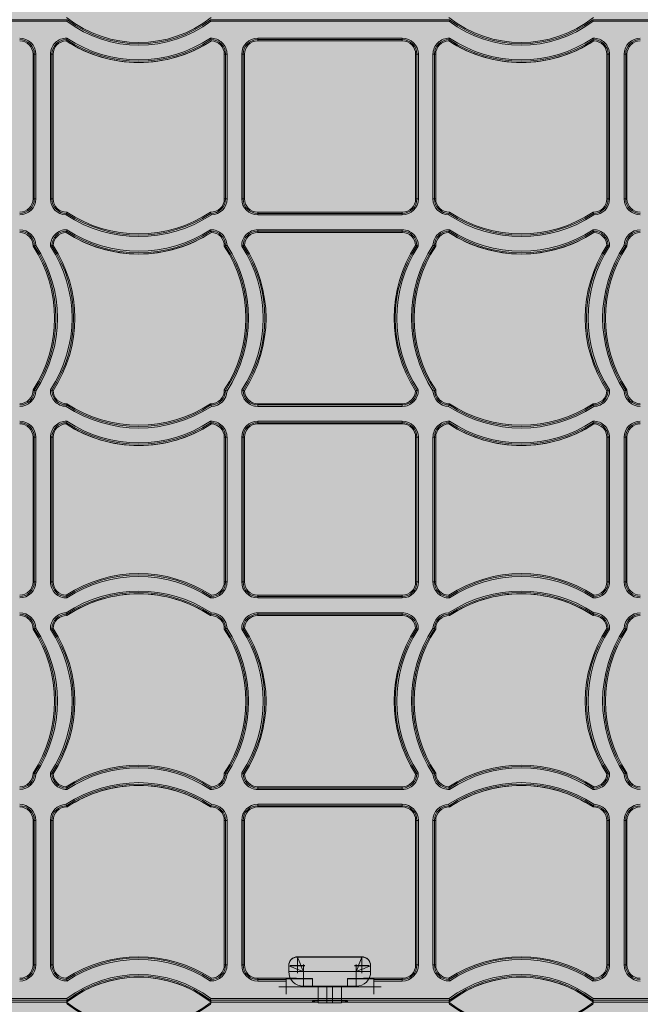
# Model space of a CAD drawing. Units: millimetres. Extents: x 1021 to 2507, y 5529 to 7201.
# Drawn here: x 1550 to 1760, y 6518 to 6852 of the extents above; entities that cross this region are included whole.
import ezdxf

# ---------------------------------------------------------------- set-up
doc = ezdxf.new("R2010")
doc.units = ezdxf.units.MM
doc.header["$MEASUREMENT"] = 0
doc.layers.add('clear stone. hatch', color=35, linetype='Continuous', lineweight=0)
doc.layers.add('eco50. multi', color=7, linetype='Continuous')

# ---------------------------------------------------------------- blocks, each defined once
blk = doc.blocks.new('SW_CENTERMARKSYMBOL_175')
at = {"color": 7, "linetype": 'Continuous', "lineweight": 0}
for q in [(-1.25, 0), (0, 1.25), (0, -1.25), (1.25, 0)]:
    blk.add_line((0, 0), q, dxfattribs=at)
blk = doc.blocks.new('SW_CENTERMARKSYMBOL_174')
at = {"color": 7, "linetype": 'Continuous', "lineweight": 0}
for q in [(-1.25, 0), (0, 1.25), (0, -1.25), (1.25, 0)]:
    blk.add_line((0, 0), q, dxfattribs=at)
blk = doc.blocks.new('SW_CENTERMARKSYMBOL_155')
at = {"color": 7, "linetype": 'Continuous', "lineweight": 0}
for q in [(-1.25, 0), (0, 1.25), (0, -1.25), (1.25, 0)]:
    blk.add_line((0, 0), q, dxfattribs=at)
blk = doc.blocks.new('SW_CENTERMARKSYMBOL_173')
at = {"color": 7, "linetype": 'Continuous', "lineweight": 0}
for q in [(-1.25, 0), (0, 1.25), (0, -1.25), (1.25, 0)]:
    blk.add_line((0, 0), q, dxfattribs=at)
blk = doc.blocks.new('SW_CENTERMARKSYMBOL_172')
at = {"color": 7, "linetype": 'Continuous', "lineweight": 0}
for q in [(-1.25, 0), (0, 1.25), (0, -1.25), (1.25, 0)]:
    blk.add_line((0, 0), q, dxfattribs=at)
blk = doc.blocks.new('SW_CENTERMARKSYMBOL_154')
at = {"color": 7, "linetype": 'Continuous', "lineweight": 0}
for q in [(-1.25, 0), (0, 1.25), (0, -1.25), (1.25, 0)]:
    blk.add_line((0, 0), q, dxfattribs=at)
blk = doc.blocks.new('SW_CENTERMARKSYMBOL_191')
at = {"color": 7, "linetype": 'Continuous', "lineweight": 0}
for q in [(-1.25, 0), (0, 1.25), (0, -1.25), (1.25, 0)]:
    blk.add_line((0, 0), q, dxfattribs=at)
blk = doc.blocks.new('SW_CENTERMARKSYMBOL_190')
at = {"color": 7, "linetype": 'Continuous', "lineweight": 0}
for q in [(-1.25, 0), (0, 1.25), (0, -1.25), (1.25, 0)]:
    blk.add_line((0, 0), q, dxfattribs=at)
blk = doc.blocks.new('e40 4x3 panels')
at = {"color": 7, "linetype": 'Continuous', "lineweight": 15}
for p, q in [((2430.93, -147.71), (2497.96, -147.71)), ((2497.79, -148.21), (2430.93, -148.21)), ((2497.96, -147.71), (2497.96, -147.71)), ((2546.38, -147.71), (2627.35, -147.71)), ((2546.38, -147.71), (2546.38, -147.71)), ((2627.18, -148.21), (2546.54, -148.21)), ((2627.35, -147.71), (2627.35, -147.71)), ((2675.77, -147.71), (2742.8, -147.71)), ((2675.77, -147.71), (2675.77, -147.71)), ((2742.8, -148.21), (2675.94, -148.21)), ((2562.41, -153.96), (2611.32, -153.96)), ((2562.41, -154.46), (2562.41, -153.96)), ((2611.32, -154.46), (2562.41, -154.46)), ((2562.41, -154.88), (2562.41, -154.46)), ((2562.41, -154.88), (2611.32, -154.88)), ((2611.32, -154.46), (2611.32, -153.96)), ((2611.32, -154.88), (2611.32, -154.46)), ((2486.35, -159.4), (2486.35, -208.31)), ((2486.35, -159.4), (2486.77, -159.4)), ((2486.77, -208.31), (2486.77, -159.4)), ((2486.77, -159.4), (2487.26, -159.4)), ((2487.26, -159.4), (2487.26, -208.31)), ((2492.22, -208.31), (2492.22, -159.4)), ((2492.22, -159.4), (2492.72, -159.4)), ((2492.72, -159.4), (2492.72, -208.31)), ((2493.14, -159.4), (2492.72, -159.4)), ((2493.14, -208.31), (2493.14, -159.4)), ((2551.09, -159.4), (2551.09, -208.31)), ((2551.09, -159.4), (2551.52, -159.4)), ((2551.52, -208.31), (2551.52, -159.4)), ((2551.52, -159.4), (2552.01, -159.4)), ((2552.01, -159.4), (2552.01, -208.31)), ((2556.97, -208.31), (2556.97, -159.4)), ((2557.46, -159.4), (2556.97, -159.4)), ((2557.46, -159.4), (2557.46, -208.31)), ((2557.89, -159.4), (2557.46, -159.4)), ((2557.89, -208.31), (2557.89, -159.4)), ((2615.84, -159.4), (2615.84, -208.31)), ((2615.84, -159.4), (2616.26, -159.4)), ((2616.26, -208.31), (2616.26, -159.4)), ((2616.76, -159.4), (2616.26, -159.4)), ((2616.76, -159.4), (2616.76, -208.31)), ((2621.72, -208.31), (2621.72, -159.4)), ((2621.72, -159.4), (2622.21, -159.4)), ((2622.21, -159.4), (2622.21, -208.31)), ((2622.63, -159.4), (2622.21, -159.4)), ((2622.63, -208.31), (2622.63, -159.4)), ((2680.58, -159.4), (2680.58, -208.31)), ((2680.58, -159.4), (2681.01, -159.4)), ((2681.01, -208.31), (2681.01, -159.4)), ((2681.5, -159.4), (2681.01, -159.4)), ((2681.5, -159.4), (2681.5, -208.31)), ((2686.46, -208.31), (2686.46, -159.4)), ((2686.96, -159.4), (2686.46, -159.4)), ((2686.96, -159.4), (2686.96, -208.31)), ((2687.38, -159.4), (2686.96, -159.4)), ((2687.38, -208.31), (2687.38, -159.4)), ((2486.35, -208.31), (2486.77, -208.31)), ((2486.77, -208.31), (2487.26, -208.31)), ((2492.22, -208.31), (2492.72, -208.31)), ((2493.14, -208.31), (2492.72, -208.31)), ((2551.09, -208.31), (2551.52, -208.31)), ((2551.52, -208.31), (2552.01, -208.31)), ((2557.46, -208.31), (2556.97, -208.31)), ((2557.89, -208.31), (2557.46, -208.31)), ((2615.84, -208.31), (2616.26, -208.31)), ((2616.76, -208.31), (2616.26, -208.31)), ((2622.21, -208.31), (2621.72, -208.31)), ((2622.63, -208.31), (2622.21, -208.31)), ((2680.58, -208.31), (2681.01, -208.31)), ((2681.01, -208.31), (2681.5, -208.31)), ((2686.96, -208.31), (2686.46, -208.31)), ((2687.38, -208.31), (2686.96, -208.31)), ((2611.32, -212.83), (2562.41, -212.83)), ((2562.41, -212.83), (2562.41, -213.25)), ((2611.32, -212.83), (2611.32, -213.25)), ((2562.41, -213.25), (2611.32, -213.25)), ((2562.41, -213.75), (2562.41, -213.25)), ((2611.32, -213.75), (2562.41, -213.75)), ((2611.32, -213.75), (2611.32, -213.25)), ((2562.41, -218.76), (2611.32, -218.76)), ((2562.41, -219.25), (2562.41, -218.76)), ((2611.32, -219.25), (2562.41, -219.25)), ((2562.41, -219.68), (2562.41, -219.25)), ((2562.41, -219.68), (2611.32, -219.68)), ((2611.32, -219.25), (2611.32, -218.76)), ((2611.32, -219.68), (2611.32, -219.25)), ((2611.32, -277.63), (2562.41, -277.63)), ((2562.41, -277.63), (2562.41, -278.05)), ((2562.41, -278.05), (2611.32, -278.05)), ((2562.41, -278.54), (2562.41, -278.05)), ((2611.32, -278.54), (2562.41, -278.54)), ((2611.32, -277.63), (2611.32, -278.05)), ((2611.32, -278.54), (2611.32, -278.05)), ((2562.41, -283.55), (2611.32, -283.55)), ((2562.41, -283.55), (2562.41, -284.05)), ((2611.32, -284.05), (2562.41, -284.05)), ((2562.41, -284.47), (2562.41, -284.05)), ((2562.41, -284.47), (2611.32, -284.47)), ((2611.32, -283.55), (2611.32, -284.05)), ((2611.32, -284.47), (2611.32, -284.05)), ((2486.35, -288.99), (2486.35, -337.9)), ((2486.35, -288.99), (2486.77, -288.99)), ((2486.77, -337.9), (2486.77, -288.99)), ((2487.26, -288.99), (2486.77, -288.99)), ((2487.26, -288.99), (2487.26, -337.9)), ((2492.22, -337.9), (2492.22, -288.99)), ((2492.22, -288.99), (2492.72, -288.99)), ((2492.72, -288.99), (2492.72, -337.9)), ((2493.14, -288.99), (2492.72, -288.99)), ((2493.14, -337.9), (2493.14, -288.99)), ((2551.09, -288.99), (2551.09, -337.9)), ((2551.09, -288.99), (2551.52, -288.99)), ((2551.52, -337.9), (2551.52, -288.99)), ((2552.01, -288.99), (2551.52, -288.99)), ((2552.01, -288.99), (2552.01, -337.9)), ((2556.97, -337.9), (2556.97, -288.99)), ((2557.46, -288.99), (2556.97, -288.99)), ((2557.46, -288.99), (2557.46, -337.9)), ((2557.89, -288.99), (2557.46, -288.99)), ((2557.89, -337.9), (2557.89, -288.99)), ((2615.84, -288.99), (2615.84, -337.9)), ((2615.84, -288.99), (2616.26, -288.99)), ((2616.26, -337.9), (2616.26, -288.99)), ((2616.76, -288.99), (2616.26, -288.99)), ((2616.76, -288.99), (2616.76, -337.9)), ((2621.72, -337.9), (2621.72, -288.99)), ((2622.21, -288.99), (2621.72, -288.99)), ((2622.21, -288.99), (2622.21, -337.9)), ((2622.63, -288.99), (2622.21, -288.99)), ((2622.63, -337.9), (2622.63, -288.99)), ((2680.58, -288.99), (2680.58, -337.9)), ((2680.58, -288.99), (2681.01, -288.99)), ((2681.01, -337.9), (2681.01, -288.99)), ((2681.01, -288.99), (2681.5, -288.99)), ((2681.5, -288.99), (2681.5, -337.9)), ((2686.46, -337.9), (2686.46, -288.99)), ((2686.46, -288.99), (2686.96, -288.99)), ((2686.96, -288.99), (2686.96, -337.9)), ((2687.38, -288.99), (2686.96, -288.99)), ((2687.38, -337.9), (2687.38, -288.99)), ((2486.35, -337.9), (2486.77, -337.9)), ((2487.26, -337.9), (2486.77, -337.9)), ((2492.72, -337.9), (2492.22, -337.9)), ((2493.14, -337.9), (2492.72, -337.9)), ((2551.09, -337.9), (2551.52, -337.9)), ((2551.52, -337.9), (2552.01, -337.9)), ((2557.46, -337.9), (2556.97, -337.9)), ((2557.89, -337.9), (2557.46, -337.9)), ((2615.84, -337.9), (2616.26, -337.9)), ((2616.76, -337.9), (2616.26, -337.9)), ((2621.72, -337.9), (2622.21, -337.9)), ((2622.63, -337.9), (2622.21, -337.9)), ((2680.58, -337.9), (2681.01, -337.9)), ((2681.5, -337.9), (2681.01, -337.9)), ((2686.46, -337.9), (2686.96, -337.9)), ((2687.38, -337.9), (2686.96, -337.9)), ((2611.32, -342.42), (2562.41, -342.42)), ((2562.41, -342.42), (2562.41, -342.85)), ((2562.41, -342.85), (2611.32, -342.85)), ((2562.41, -342.85), (2562.41, -343.34)), ((2611.32, -342.42), (2611.32, -342.85)), ((2611.32, -342.85), (2611.32, -343.34)), ((2611.32, -343.34), (2562.41, -343.34)), ((2562.41, -348.35), (2611.32, -348.35)), ((2562.41, -348.84), (2562.41, -348.35)), ((2611.32, -348.84), (2562.41, -348.84)), ((2562.41, -349.27), (2562.41, -348.84)), ((2562.41, -349.27), (2611.32, -349.27)), ((2611.32, -348.35), (2611.32, -348.84)), ((2611.32, -349.27), (2611.32, -348.84)), ((2611.32, -407.22), (2562.41, -407.22)), ((2562.41, -407.22), (2562.41, -407.64)), ((2562.41, -407.64), (2611.32, -407.64)), ((2562.41, -407.64), (2562.41, -408.14)), ((2611.32, -408.14), (2562.41, -408.14)), ((2611.32, -407.22), (2611.32, -407.64)), ((2611.32, -408.14), (2611.32, -407.64)), ((2562.41, -413.14), (2611.32, -413.14)), ((2562.41, -413.64), (2562.41, -413.14)), ((2611.32, -413.64), (2562.41, -413.64)), ((2562.41, -414.06), (2562.41, -413.64)), ((2562.41, -414.06), (2611.32, -414.06)), ((2611.32, -413.64), (2611.32, -413.14)), ((2611.32, -414.06), (2611.32, -413.64)), ((2486.35, -418.58), (2486.35, -467.49)), ((2486.35, -418.58), (2486.77, -418.58)), ((2486.77, -467.49), (2486.77, -418.58)), ((2486.77, -418.58), (2487.26, -418.58)), ((2487.26, -418.58), (2487.26, -467.49)), ((2492.22, -467.49), (2492.22, -418.58)), ((2492.72, -418.58), (2492.22, -418.58)), ((2492.72, -418.58), (2492.72, -467.49)), ((2493.14, -418.58), (2492.72, -418.58)), ((2493.14, -467.49), (2493.14, -418.58)), ((2551.09, -418.58), (2551.09, -467.49)), ((2551.09, -418.58), (2551.52, -418.58)), ((2551.52, -467.49), (2551.52, -418.58)), ((2551.52, -418.58), (2552.01, -418.58)), ((2552.01, -418.58), (2552.01, -467.49)), ((2556.97, -467.49), (2556.97, -418.58)), ((2557.46, -418.58), (2556.97, -418.58)), ((2557.46, -418.58), (2557.46, -467.49)), ((2557.89, -418.58), (2557.46, -418.58)), ((2557.89, -467.49), (2557.89, -418.58)), ((2615.84, -418.58), (2615.84, -467.49)), ((2615.84, -418.58), (2616.26, -418.58)), ((2616.26, -467.49), (2616.26, -418.58)), ((2616.76, -418.58), (2616.26, -418.58)), ((2616.76, -418.58), (2616.76, -467.49)), ((2621.72, -467.49), (2621.72, -418.58)), ((2622.21, -418.58), (2621.72, -418.58)), ((2622.21, -418.58), (2622.21, -467.49)), ((2622.63, -418.58), (2622.21, -418.58)), ((2622.63, -467.49), (2622.63, -418.58)), ((2680.58, -418.58), (2680.58, -467.49)), ((2680.58, -418.58), (2681.01, -418.58)), ((2681.01, -467.49), (2681.01, -418.58)), ((2681.5, -418.58), (2681.01, -418.58)), ((2681.5, -418.58), (2681.5, -467.49)), ((2686.46, -467.49), (2686.46, -418.58)), ((2686.96, -418.58), (2686.46, -418.58)), ((2686.96, -418.58), (2686.96, -467.49)), ((2687.38, -418.58), (2686.96, -418.58)), ((2687.38, -467.49), (2687.38, -418.58)), ((2575.87, -464.73), (2597.65, -464.73)), ((2575.87, -464.82), (2597.65, -464.82)), ((2486.35, -467.49), (2486.77, -467.49)), ((2486.77, -467.49), (2487.26, -467.49)), ((2492.22, -467.49), (2492.72, -467.49)), ((2493.14, -467.49), (2492.72, -467.49)), ((2551.09, -467.49), (2551.52, -467.49)), ((2552.01, -467.49), (2551.52, -467.49)), ((2557.46, -467.49), (2556.97, -467.49)), ((2557.89, -467.49), (2557.46, -467.49)), ((2572.9, -467.79), (2572.9, -467.7)), ((2572.9, -469.77), (2572.9, -467.79)), ((2600.62, -467.7), (2600.62, -467.79)), ((2600.62, -467.79), (2600.62, -469.77)), ((2615.84, -467.49), (2616.26, -467.49)), ((2616.76, -467.49), (2616.26, -467.49)), ((2622.21, -467.49), (2621.72, -467.49)), ((2622.63, -467.49), (2622.21, -467.49)), ((2680.58, -467.49), (2681.01, -467.49)), ((2681.5, -467.49), (2681.01, -467.49)), ((2686.96, -467.49), (2686.46, -467.49)), ((2687.38, -467.49), (2686.96, -467.49)), ((2575.48, -472.01), (2562.41, -472.01)), ((2562.41, -472.01), (2562.41, -472.44)), ((2562.41, -472.44), (2572.01, -472.44)), ((2562.41, -472.93), (2562.41, -472.44)), ((2572.01, -472.93), (2562.41, -472.93)), ((2572.01, -472.44), (2572.01, -472.18)), ((2580.92, -472.18), (2572.01, -472.18)), ((2572.01, -472.44), (2572.01, -472.93)), ((2572.01, -472.93), (2572.01, -474.91)), ((2577.85, -469.77), (2572.9, -469.77)), ((2580.92, -472.06), (2575.48, -472.01)), ((2595.67, -469.77), (2577.85, -469.77)), ((2577.85, -469.77), (2577.85, -474.72)), ((2580.92, -472.18), (2580.92, -472.06)), ((2580.92, -474.92), (2580.92, -472.18)), ((2598.24, -472.01), (2592.8, -472.06)), ((2592.8, -472.06), (2592.8, -472.18)), ((2601.71, -472.18), (2592.8, -472.18)), ((2592.8, -472.18), (2592.8, -474.92)), ((2600.62, -469.77), (2595.67, -469.77)), ((2595.67, -474.72), (2595.67, -469.77)), ((2611.32, -472.01), (2598.24, -472.01)), ((2601.71, -472.18), (2601.71, -472.44)), ((2601.71, -472.93), (2601.71, -472.44)), ((2601.71, -472.44), (2611.32, -472.44)), ((2601.71, -474.91), (2601.71, -472.93)), ((2611.32, -472.93), (2601.71, -472.93)), ((2611.32, -472.01), (2611.32, -472.44)), ((2611.32, -472.93), (2611.32, -472.44)), ((2572.01, -474.92), (2601.71, -474.92)), ((2595.67, -474.72), (2577.85, -474.72)), ((2582.8, -480.31), (2582.8, -474.72)), ((2585.77, -474.72), (2585.77, -480.35)), ((2587.75, -480.35), (2587.75, -474.72)), ((2590.72, -474.72), (2590.72, -480.31)), ((2430.93, -478.88), (2497.79, -478.88)), ((2497.96, -479.38), (2430.93, -479.38)), ((2497.96, -479.38), (2497.96, -479.38)), ((2627.35, -479.38), (2546.38, -479.38)), ((2546.38, -479.38), (2546.38, -479.38)), ((2546.54, -478.88), (2627.18, -478.88)), ((2585.87, -479.66), (2587.85, -479.66)), ((2627.35, -479.38), (2627.35, -479.38)), ((2742.8, -479.38), (2675.77, -479.38)), ((2675.77, -479.38), (2675.77, -479.38)), ((2675.94, -478.88), (2742.8, -478.88)), ((2497.72, -480.1), (2462.02, -480.1)), ((2497.72, -480.1), (2462.02, -480.1)), ((2469.54, -480.1), (2497.72, -480.1)), ((2497.72, -480.1), (2497.72, -480.1)), ((2497.72, -480.1), (2497.72, -480.1)), ((2582.8, -480.1), (2546.62, -480.1)), ((2582.8, -480.1), (2546.62, -480.1)), ((2546.62, -480.1), (2546.62, -480.1)), ((2546.62, -480.1), (2575.49, -480.1)), ((2546.62, -480.1), (2546.62, -480.1)), ((2575.49, -480.1), (2580.92, -480.02)), ((2580.92, -480.02), (2580.92, -479.74)), ((2585.77, -480.35), (2587.75, -480.35)), ((2627.11, -480.1), (2590.72, -480.1)), ((2627.11, -480.1), (2590.72, -480.1)), ((2592.8, -479.74), (2592.8, -480.02)), ((2592.8, -480.02), (2598.24, -480.1)), ((2598.24, -480.1), (2627.11, -480.1)), ((2627.11, -480.1), (2627.11, -480.1)), ((2627.11, -480.1), (2627.11, -480.1)), ((2711.5, -480.1), (2676.01, -480.1)), ((2711.5, -480.1), (2676.01, -480.1)), ((2676.01, -480.1), (2676.01, -480.1)), ((2676.01, -480.1), (2704.19, -480.1)), ((2676.01, -480.1), (2676.01, -480.1))]:
    blk.add_line(p, q, dxfattribs=at)
at = {"color": 7, "linetype": 'Continuous', "lineweight": 15, "flags": 128}
for points in [[(2575.87, -464.82), (2575.91, -464.91), (2576.02, -465.2), (2576.21, -465.65), (2576.45, -466.27), (2576.75, -467.02), (2577.1, -467.87), (2577.47, -468.8), (2577.85, -469.77)], [(2595.67, -469.77), (2596.02, -468.91), (2596.35, -468.08), (2596.66, -467.29), (2596.95, -466.59), (2597.19, -465.98), (2597.39, -465.48), (2597.53, -465.12), (2597.62, -464.89), (2597.65, -464.82)], [(2572.9, -467.79), (2573, -467.83), (2573.28, -467.94), (2573.74, -468.12), (2574.35, -468.37), (2575.1, -468.67), (2575.96, -469.01), (2576.89, -469.38), (2577.85, -469.77)], [(2600.62, -467.79), (2600.55, -467.82), (2600.33, -467.91), (2599.96, -468.05), (2599.47, -468.25), (2598.86, -468.5), (2598.15, -468.78), (2597.37, -469.09), (2596.53, -469.43), (2595.67, -469.77)]]:
    blk.add_lwpolyline(points, dxfattribs=at)
at = {"color": 7, "linetype": 'Continuous', "lineweight": 15}
for centre, radius, start, end in [((2522.17, -115.84), 39.6, 231.8755, 308.1245), ((2744.06, -230.57), 259.68, 161.3925, 161.5077), ((2522.17, -115.84), 40.52, 233.0175, 306.9825), ((2522.17, -115.84), 40.03, 232.7812, 307.2188), ((2303.91, -229.35), 255.84, 18.4918, 18.6087), ((2651.56, -115.84), 39.6, 231.8755, 308.1245), ((2869.81, -229.35), 255.84, 161.3913, 161.5082), ((2651.56, -115.84), 40.52, 233.0175, 306.9825), ((2651.56, -115.84), 40.03, 232.7812, 307.2188), ((2429.67, -230.57), 259.68, 18.4923, 18.6075), ((2481.82, -159.4), 5.44, 0, 90), ((2481.82, -159.4), 4.95, 0, 90), ((2481.82, -159.4), 4.52, 0, 90), ((2497.66, -159.4), 5.44, 88.4171, 180), ((2497.66, -159.4), 4.95, 90.0148, 180), ((2497.66, -159.4), 4.52, 91.5823, 180), ((2525.81, -162.87), 29.37, 163.3559, 164.2193), ((2522.12, -117.21), 44.98, 236.8764, 303.1236), ((2522.12, -117.21), 44.98, 236.8744, 270), ((2529.33, -163.92), 33.05, 162.4603, 163.3544), ((2522.12, -117.21), 44.55, 236.7108, 303.2892), ((2522.12, -117.21), 44.06, 236.5238, 303.4762), ((2522.12, -117.21), 44.98, 270, 303.1231), ((2546.57, -159.4), 5.44, 0, 91.5829), ((2514.91, -163.92), 33.05, 16.6456, 17.5397), ((2546.57, -159.4), 4.95, 0, 89.9852), ((2518.43, -162.87), 29.37, 15.7807, 16.6441), ((2546.57, -159.4), 4.52, 0, 88.4177), ((2562.41, -159.4), 5.44, 90, 180), ((2562.41, -159.4), 4.95, 90, 180), ((2562.41, -159.4), 4.52, 90, 180), ((2611.32, -159.4), 5.44, 0, 90), ((2611.32, -159.4), 4.95, 0, 90), ((2611.32, -159.4), 4.52, 0, 90), ((2627.16, -159.4), 5.44, 88.4171, 180), ((2627.16, -159.4), 4.95, 90.0148, 180), ((2627.16, -159.4), 4.52, 91.5823, 180), ((2655.3, -162.87), 29.37, 163.3559, 164.2193), ((2651.61, -117.21), 44.98, 236.8764, 303.1236), ((2651.61, -117.21), 44.98, 236.8744, 270), ((2658.82, -163.92), 33.05, 162.4603, 163.3544), ((2651.61, -117.21), 44.55, 236.7108, 303.2892), ((2651.61, -117.21), 44.06, 236.5238, 303.4762), ((2651.61, -117.21), 44.98, 270, 303.1231), ((2676.06, -159.4), 5.44, 0, 91.5829), ((2644.4, -163.92), 33.05, 16.6456, 17.5397), ((2676.06, -159.4), 4.95, 0, 89.9852), ((2647.92, -162.87), 29.37, 15.7807, 16.6441), ((2676.06, -159.4), 4.52, 0, 88.4177), ((2691.9, -159.4), 5.44, 90, 180), ((2691.9, -159.4), 4.95, 90, 180), ((2691.9, -159.4), 4.52, 90, 180), ((2481.82, -208.31), 4.52, 270, 0), ((2481.82, -208.31), 5.44, 270, 0), ((2481.82, -208.31), 4.95, 270, 0), ((2497.66, -208.31), 5.44, 180, 268.4263), ((2497.66, -208.31), 4.95, 180, 270.0148), ((2497.66, -208.31), 4.52, 180, 271.5908), ((2546.57, -208.31), 4.52, 268.4092, 0), ((2546.57, -208.31), 4.95, 269.9852, 0), ((2546.57, -208.31), 5.44, 271.5737, 0), ((2562.41, -208.31), 5.44, 180, 270), ((2562.41, -208.31), 4.95, 180, 270), ((2562.41, -208.31), 4.52, 180, 270), ((2611.32, -208.31), 4.52, 270, 0), ((2611.32, -208.31), 4.95, 270, 0), ((2611.32, -208.31), 5.44, 270, 0), ((2627.16, -208.31), 5.44, 180, 268.4263), ((2627.16, -208.31), 4.95, 180, 270.0148), ((2627.16, -208.31), 4.52, 180, 271.5908), ((2676.06, -208.31), 4.52, 268.4092, 0), ((2676.06, -208.31), 4.95, 269.9852, 0), ((2676.06, -208.31), 5.44, 271.5737, 0), ((2691.9, -208.31), 5.44, 180, 270), ((2691.9, -208.31), 4.95, 180, 270), ((2691.9, -208.31), 4.52, 180, 270), ((2462.74, -202.81), 36.45, 343.3558, 344.0519), ((2522.12, -176.02), 44.12, 236.5394, 303.4606), ((2582.03, -202.66), 37.01, 195.9529, 196.6385), ((2591.7, -202.66), 37.01, 343.3615, 344.0471), ((2651.61, -176.02), 44.12, 236.5394, 303.4606), ((2710.99, -202.81), 36.45, 195.9481, 196.6442), ((2457.32, -201.19), 42.11, 342.6504, 343.3517), ((2522.12, -176.02), 45.04, 236.8915, 303.1085), ((2522.12, -176.02), 44.55, 236.7075, 303.2925), ((2586.83, -201.21), 42.03, 196.648, 197.3507), ((2586.89, -201.21), 42.03, 342.6493, 343.352), ((2651.61, -176.02), 45.04, 236.8915, 303.1085), ((2651.61, -176.02), 44.55, 236.7075, 303.2925), ((2716.41, -201.19), 42.11, 196.6483, 197.3496), ((2481.82, -224.2), 5.44, 1.5737, 90), ((2481.82, -224.2), 4.95, 359.9852, 90), ((2481.82, -224.2), 4.52, 358.4092, 90), ((2497.66, -224.2), 5.44, 88.4171, 181.5829), ((2497.66, -224.2), 4.95, 90.0148, 179.9852), ((2497.66, -224.2), 4.52, 91.5823, 178.4177), ((2526.05, -227.74), 29.63, 163.3593, 164.2153), ((2522.12, -182.01), 44.98, 236.8764, 303.1236), ((2522.12, -182.01), 44.98, 236.8744, 270), ((2529.36, -228.73), 33.09, 162.4606, 163.3536), ((2522.12, -182.01), 44.55, 236.7108, 303.2892), ((2522.12, -182.01), 44.06, 236.5238, 303.4762), ((2522.12, -182.01), 44.98, 270, 303.1231), ((2546.57, -224.2), 5.44, 1.5737, 91.5829), ((2514.87, -228.73), 33.09, 16.6464, 17.5394), ((2546.57, -224.2), 4.95, 359.9852, 89.9852), ((2518.18, -227.74), 29.63, 15.7847, 16.6407), ((2546.57, -224.2), 4.52, 358.4092, 88.4177), ((2562.41, -224.2), 5.44, 90, 181.5829), ((2562.41, -224.2), 4.95, 90, 179.9852), ((2562.41, -224.2), 4.52, 90, 178.4177), ((2611.32, -224.2), 5.44, 358.4171, 90), ((2611.32, -224.2), 4.95, 0.0148, 90), ((2611.32, -224.2), 4.52, 1.5823, 90), ((2627.16, -224.2), 5.44, 88.4171, 178.4263), ((2627.16, -224.2), 4.95, 90.0148, 180.0148), ((2627.16, -224.2), 4.52, 91.5823, 181.5908), ((2655.54, -227.74), 29.63, 163.3593, 164.2153), ((2651.61, -182.01), 44.98, 236.8764, 303.1236), ((2651.61, -182.01), 44.98, 236.8744, 270), ((2658.85, -228.73), 33.09, 162.4606, 163.3536), ((2651.61, -182.01), 44.55, 236.7108, 303.2892), ((2651.61, -182.01), 44.06, 236.5238, 303.4762), ((2651.61, -182.01), 44.98, 270, 303.1231), ((2676.06, -224.2), 5.44, 358.4171, 91.5829), ((2644.36, -228.73), 33.09, 16.6464, 17.5394), ((2676.06, -224.2), 4.95, 0.0148, 89.9852), ((2647.67, -227.74), 29.63, 15.7847, 16.6407), ((2676.06, -224.2), 4.52, 1.5823, 88.4177), ((2691.9, -224.2), 5.44, 90, 178.4263), ((2691.9, -224.2), 4.95, 90, 180.0148), ((2691.9, -224.2), 4.52, 90, 181.5908), ((2476.01, -188.18), 37.59, 285.9577, 286.6328), ((2449.54, -248.65), 44.12, 326.5394, 33.4606), ((2474.75, -184.01), 41.94, 286.6476, 287.3518), ((2449.54, -248.65), 44.55, 326.7075, 33.2925), ((2449.54, -248.65), 45.04, 326.8915, 33.1085), ((2502.16, -255.77), 32.96, 106.6439, 107.5404), ((2455.48, -248.65), 44.06, 326.5238, 33.4762), ((2501.22, -252.65), 29.7, 105.7866, 106.6406), ((2455.48, -248.65), 44.55, 326.7108, 33.2892), ((2455.48, -248.65), 44.98, 326.8764, 33.1236), ((2540.76, -188.18), 37.59, 285.9577, 286.6328), ((2514.28, -248.65), 44.12, 326.5394, 33.4606), ((2539.52, -184.07), 41.89, 286.6472, 287.3523), ((2514.28, -248.65), 44.55, 326.7075, 33.2925), ((2514.28, -248.65), 45.04, 326.8915, 33.1085), ((2566.9, -255.76), 32.95, 106.6438, 107.5406), ((2520.22, -248.65), 44.06, 326.5238, 33.4762), ((2565.97, -252.64), 29.69, 105.7863, 106.6406), ((2520.22, -248.65), 44.55, 326.7108, 33.2892), ((2520.22, -248.65), 44.98, 326.8764, 33.1236), ((2653.51, -248.65), 44.98, 146.8764, 213.1236), ((2653.51, -248.65), 44.55, 146.7108, 213.2892), ((2653.51, -248.65), 44.06, 146.5238, 213.4762), ((2659.45, -248.65), 45.04, 146.8915, 213.1085), ((2659.45, -248.65), 44.55, 146.7075, 213.2925), ((2659.45, -248.65), 44.12, 146.5394, 213.4606), ((2607.76, -252.64), 29.69, 73.3594, 74.2137), ((2606.82, -255.76), 32.95, 72.4594, 73.3562), ((2634.21, -184.07), 41.89, 252.6477, 253.3528), ((2632.97, -188.18), 37.59, 253.3672, 254.0423), ((2718.25, -248.65), 44.98, 146.8764, 213.1236), ((2718.25, -248.65), 44.55, 146.7108, 213.2892), ((2718.25, -248.65), 44.06, 146.5238, 213.4762), ((2724.19, -248.65), 45.04, 146.8915, 213.1085), ((2724.19, -248.65), 44.55, 146.7075, 213.2925), ((2724.19, -248.65), 44.12, 146.5394, 213.4606), ((2672.5, -252.65), 29.7, 73.3594, 74.2134), ((2671.57, -255.77), 32.96, 72.4596, 73.3561), ((2698.97, -184.01), 41.94, 252.6482, 253.3524), ((2697.72, -188.18), 37.59, 253.3672, 254.0423), ((2481.82, -273.1), 4.52, 270, 1.5908), ((2481.82, -273.1), 4.95, 270, 0.0148), ((2476.34, -307.98), 36.4, 73.3557, 74.0529), ((2474.78, -313.19), 41.84, 72.6477, 73.3536), ((2497.66, -273.1), 5.44, 178.4171, 268.4263), ((2502.2, -241.41), 33.09, 252.4606, 253.3536), ((2497.66, -273.1), 4.95, 180.0148, 270.0148), ((2501.32, -244.33), 30.03, 253.3651, 254.2096), ((2546.57, -273.1), 4.52, 268.4092, 1.5908), ((2546.57, -273.1), 4.95, 269.9852, 0.0148), ((2541.09, -307.98), 36.4, 73.3557, 74.0529), ((2539.55, -313.13), 41.78, 72.6473, 73.3541), ((2562.41, -273.1), 5.44, 178.4171, 270), ((2566.94, -241.41), 33.08, 252.4604, 253.3537), ((2562.41, -273.1), 4.95, 180.0148, 270), ((2566.06, -244.34), 30.02, 253.3651, 254.2098), ((2611.32, -273.1), 5.44, 270, 1.5829), ((2611.32, -273.1), 4.95, 270, 359.9852), ((2607.67, -244.34), 30.02, 285.7902, 286.6349), ((2606.79, -241.41), 33.08, 286.6463, 287.5396), ((2634.18, -313.13), 41.78, 106.6459, 107.3527), ((2632.64, -307.98), 36.4, 105.9471, 106.6443), ((2627.16, -273.1), 4.95, 179.9852, 270.0148), ((2627.16, -273.1), 4.52, 178.4092, 271.5908), ((2676.06, -273.1), 4.95, 269.9852, 359.9852), ((2676.06, -273.1), 5.44, 271.5737, 1.5829), ((2672.41, -244.33), 30.03, 285.7904, 286.6349), ((2671.53, -241.41), 33.09, 286.6464, 287.5394), ((2698.94, -313.19), 41.84, 106.6464, 107.3523), ((2697.38, -307.98), 36.4, 105.9471, 106.6443), ((2691.9, -273.1), 4.95, 179.9852, 270), ((2691.9, -273.1), 4.52, 178.4092, 270), ((2481.82, -273.1), 5.44, 270, 358.4263), ((2497.66, -273.1), 4.52, 181.5823, 271.5908), ((2546.57, -273.1), 5.44, 271.5737, 358.4263), ((2562.41, -273.1), 4.52, 181.5823, 270), ((2611.32, -273.1), 4.52, 270, 358.4177), ((2627.16, -273.1), 5.44, 181.5737, 268.4263), ((2676.06, -273.1), 4.52, 268.4092, 358.4177), ((2691.9, -273.1), 5.44, 181.5737, 270), ((2457.32, -265.98), 42.11, 342.6504, 343.3517), ((2522.12, -240.81), 45.04, 236.8915, 303.1085), ((2462.74, -267.61), 36.45, 343.3558, 344.0519), ((2522.12, -240.81), 44.55, 236.7075, 303.2925), ((2522.12, -240.81), 44.12, 236.5394, 303.4606), ((2582.03, -267.45), 37.01, 195.9529, 196.6385), ((2586.83, -266.01), 42.03, 196.648, 197.3507), ((2586.89, -266.01), 42.03, 342.6493, 343.352), ((2651.61, -240.81), 45.04, 236.8915, 303.1085), ((2591.7, -267.45), 37.01, 343.3615, 344.0471), ((2651.61, -240.81), 44.55, 236.7075, 303.2925), ((2651.61, -240.81), 44.12, 236.5394, 303.4606), ((2710.99, -267.61), 36.45, 195.9481, 196.6442), ((2716.41, -265.98), 42.11, 196.6483, 197.3496), ((2481.82, -288.99), 5.44, 0, 90), ((2481.82, -288.99), 4.95, 0, 90), ((2481.82, -288.99), 4.52, 0, 90), ((2497.66, -288.99), 5.44, 88.4171, 180), ((2497.66, -288.99), 4.95, 90.0148, 180), ((2497.66, -288.99), 4.52, 91.5823, 180), ((2526.04, -292.53), 29.62, 163.3593, 164.2156), ((2522.12, -246.8), 44.98, 236.8764, 303.1236), ((2522.12, -246.8), 44.98, 236.8744, 270), ((2529.35, -293.52), 33.08, 162.4604, 163.3537), ((2522.12, -246.8), 44.55, 236.7108, 303.2892), ((2522.12, -246.8), 44.06, 236.5238, 303.4762), ((2522.12, -246.8), 44.98, 270, 303.1231), ((2546.57, -288.99), 5.44, 0, 91.5829), ((2514.88, -293.52), 33.08, 16.6463, 17.5396), ((2546.57, -288.99), 4.95, 0, 89.9852), ((2518.19, -292.53), 29.62, 15.7844, 16.6407), ((2546.57, -288.99), 4.52, 0, 88.4177), ((2562.41, -288.99), 5.44, 90, 180), ((2562.41, -288.99), 4.95, 90, 180), ((2562.41, -288.99), 4.52, 90, 180), ((2611.32, -288.99), 5.44, 0, 90), ((2611.32, -288.99), 4.95, 0, 90), ((2611.32, -288.99), 4.52, 0, 90), ((2627.16, -288.99), 5.44, 88.4171, 180), ((2627.16, -288.99), 4.95, 90.0148, 180), ((2627.16, -288.99), 4.52, 91.5823, 180), ((2655.53, -292.53), 29.62, 163.3593, 164.2156), ((2651.61, -246.8), 44.98, 236.8764, 303.1236), ((2651.61, -246.8), 44.98, 236.8744, 270), ((2658.85, -293.52), 33.08, 162.4604, 163.3537), ((2651.61, -246.8), 44.55, 236.7108, 303.2892), ((2651.61, -246.8), 44.06, 236.5238, 303.4762), ((2651.61, -246.8), 44.98, 270, 303.1231), ((2676.06, -288.99), 5.44, 0, 91.5829), ((2644.37, -293.52), 33.08, 16.6463, 17.5396), ((2676.06, -288.99), 4.95, 0, 89.9852), ((2647.68, -292.53), 29.62, 15.7844, 16.6407), ((2676.06, -288.99), 4.52, 0, 88.4177), ((2691.9, -288.99), 5.44, 90, 180), ((2691.9, -288.99), 4.95, 90, 180), ((2691.9, -288.99), 4.52, 90, 180), ((2522.12, -380.09), 44.98, 56.8764, 123.1236), ((2522.12, -380.09), 44.55, 56.7108, 123.2892), ((2522.12, -380.09), 44.06, 56.5238, 123.4762), ((2651.61, -380.09), 44.98, 56.8764, 123.1236), ((2651.61, -380.09), 44.55, 56.7108, 123.2892), ((2651.61, -380.09), 44.06, 56.5238, 123.4762), ((2481.82, -337.9), 4.52, 270, 0), ((2481.82, -337.9), 5.44, 270, 0), ((2481.82, -337.9), 4.95, 270, 0), ((2497.66, -337.9), 5.44, 180, 271.5829), ((2497.66, -337.9), 4.95, 180, 269.9852), ((2497.66, -337.9), 4.52, 180, 268.4177), ((2546.57, -337.9), 5.44, 268.4171, 0), ((2546.57, -337.9), 4.95, 270.0148, 0), ((2546.57, -337.9), 4.52, 271.5823, 0), ((2562.41, -337.9), 5.44, 180, 270), ((2562.41, -337.9), 4.95, 180, 270), ((2562.41, -337.9), 4.52, 180, 270), ((2611.32, -337.9), 4.52, 270, 0), ((2611.32, -337.9), 5.44, 270, 0), ((2611.32, -337.9), 4.95, 270, 0), ((2627.16, -337.9), 5.44, 180, 271.5829), ((2627.16, -337.9), 4.95, 180, 269.9852), ((2627.16, -337.9), 4.52, 180, 268.4177), ((2676.06, -337.9), 5.44, 268.4171, 0), ((2676.06, -337.9), 4.95, 270.0148, 0), ((2676.06, -337.9), 4.52, 271.5823, 0), ((2691.9, -337.9), 5.44, 180, 270), ((2691.9, -337.9), 4.95, 180, 270), ((2691.9, -337.9), 4.52, 180, 270), ((2522.12, -386.08), 45.04, 56.8915, 123.1085), ((2526.04, -334.36), 29.62, 195.7844, 196.6407), ((2529.35, -333.37), 33.08, 196.6463, 197.5396), ((2522.12, -386.08), 44.55, 56.7075, 123.2925), ((2522.12, -386.08), 44.12, 56.5394, 123.4606), ((2522.12, -386.08), 44.12, 90, 123.4634), ((2522.12, -386.08), 44.12, 56.5405, 90), ((2514.88, -333.37), 33.08, 342.4604, 343.3537), ((2518.19, -334.36), 29.62, 343.3593, 344.2156), ((2651.61, -386.08), 45.04, 56.8915, 123.1085), ((2655.53, -334.36), 29.62, 195.7844, 196.6407), ((2658.85, -333.37), 33.08, 196.6463, 197.5396), ((2651.61, -386.08), 44.55, 56.7075, 123.2925), ((2651.61, -386.08), 44.12, 56.5394, 123.4606), ((2651.61, -386.08), 44.12, 90, 123.4634), ((2651.61, -386.08), 44.12, 56.5405, 90), ((2644.37, -333.37), 33.08, 342.4604, 343.3537), ((2647.68, -334.36), 29.62, 343.3593, 344.2156), ((2481.82, -353.79), 5.44, 1.5737, 90), ((2481.82, -353.79), 4.95, 359.9852, 90), ((2481.82, -353.79), 4.52, 358.4092, 90), ((2497.66, -353.79), 5.44, 91.5737, 181.5829), ((2497.66, -353.79), 4.95, 89.9852, 179.9852), ((2497.66, -353.79), 4.52, 88.4092, 178.4177), ((2457.32, -360.91), 42.11, 16.6483, 17.3496), ((2497.66, -353.79), 4.52, 88.4272, 90), ((2462.74, -359.28), 36.45, 15.9481, 16.6442), ((2582.03, -359.44), 37.01, 163.3615, 164.0471), ((2546.57, -353.79), 4.52, 358.4092, 91.5908), ((2546.57, -353.79), 4.52, 90, 91.582), ((2586.83, -360.88), 42.03, 162.6493, 163.352), ((2546.57, -353.79), 4.95, 359.9852, 90.0148), ((2546.57, -353.79), 5.44, 1.5737, 88.4263), ((2562.41, -353.79), 5.44, 90, 181.5829), ((2562.41, -353.79), 4.95, 90, 179.9852), ((2562.41, -353.79), 4.52, 90, 178.4177), ((2611.32, -353.79), 5.44, 358.4171, 90), ((2611.32, -353.79), 4.95, 0.0148, 90), ((2611.32, -353.79), 4.52, 1.5823, 90), ((2627.16, -353.79), 5.44, 91.5737, 178.4263), ((2627.16, -353.79), 4.95, 89.9852, 180.0148), ((2627.16, -353.79), 4.52, 88.4092, 181.5908), ((2586.89, -360.88), 42.03, 16.648, 17.3507), ((2591.7, -359.44), 37.01, 15.9529, 16.6385), ((2627.16, -353.79), 4.52, 88.4272, 90), ((2710.99, -359.28), 36.45, 163.3558, 164.0519), ((2676.06, -353.79), 4.52, 1.5823, 91.5908), ((2676.06, -353.79), 4.52, 90, 91.582), ((2716.41, -360.91), 42.11, 162.6504, 163.3517), ((2676.06, -353.79), 4.95, 0.0148, 90.0148), ((2676.06, -353.79), 5.44, 358.4171, 88.4263), ((2691.9, -353.79), 5.44, 90, 178.4263), ((2691.9, -353.79), 4.95, 90, 180.0148), ((2691.9, -353.79), 4.52, 90, 181.5908), ((2476.34, -318.92), 36.4, 285.9471, 286.6443), ((2449.54, -378.24), 44.12, 326.5394, 33.4606), ((2474.78, -313.71), 41.84, 286.6464, 287.3523), ((2449.54, -378.24), 44.55, 326.7075, 33.2925), ((2449.54, -378.24), 45.04, 326.8915, 33.1085), ((2502.2, -385.49), 33.09, 106.6464, 107.5394), ((2455.48, -378.24), 44.06, 326.5238, 33.4762), ((2501.32, -382.57), 30.03, 105.7904, 106.6349), ((2455.48, -378.24), 44.55, 326.7108, 33.2892), ((2455.48, -378.24), 44.98, 326.8764, 33.1236), ((2541.09, -318.92), 36.4, 285.9471, 286.6443), ((2514.28, -378.24), 44.12, 326.5394, 33.4606), ((2539.55, -313.76), 41.78, 286.6459, 287.3527), ((2514.28, -378.24), 44.55, 326.7075, 33.2925), ((2514.28, -378.24), 45.04, 326.8915, 33.1085), ((2566.94, -385.48), 33.08, 106.6463, 107.5396), ((2520.22, -378.24), 44.06, 326.5238, 33.4762), ((2566.06, -382.56), 30.02, 105.7902, 106.6349), ((2520.22, -378.24), 44.55, 326.7108, 33.2892), ((2520.22, -378.24), 44.98, 326.8764, 33.1236), ((2653.51, -378.24), 44.98, 146.8764, 213.1236), ((2653.51, -378.24), 44.55, 146.7108, 213.2892), ((2653.51, -378.24), 44.06, 146.5238, 213.4762), ((2659.45, -378.24), 45.04, 146.8915, 213.1085), ((2659.45, -378.24), 44.55, 146.7075, 213.2925), ((2659.45, -378.24), 44.12, 146.5394, 213.4606), ((2607.67, -382.56), 30.02, 73.3651, 74.2098), ((2606.79, -385.48), 33.08, 72.4604, 73.3537), ((2634.18, -313.76), 41.78, 252.6473, 253.3541), ((2632.64, -318.92), 36.4, 253.3557, 254.0529), ((2718.25, -378.24), 44.98, 146.8764, 213.1236), ((2718.25, -378.24), 44.55, 146.7108, 213.2892), ((2718.25, -378.24), 44.06, 146.5238, 213.4762), ((2724.19, -378.24), 45.04, 146.8915, 213.1085), ((2724.19, -378.24), 44.55, 146.7075, 213.2925), ((2724.19, -378.24), 44.12, 146.5394, 213.4606), ((2672.41, -382.57), 30.03, 73.3651, 74.2096), ((2671.53, -385.49), 33.09, 72.4606, 73.3536), ((2698.94, -313.71), 41.84, 252.6477, 253.3536), ((2697.38, -318.92), 36.4, 253.3557, 254.0529), ((2481.82, -402.69), 4.52, 270, 1.5908), ((2481.82, -402.69), 4.95, 270, 0.0148), ((2481.82, -402.69), 5.44, 270, 358.4263), ((2476.36, -437.52), 36.35, 73.3557, 74.0538), ((2474.71, -443.04), 42.11, 72.6504, 73.3517), ((2497.66, -402.69), 5.44, 178.4171, 271.5829), ((2502.2, -371), 33.09, 252.4606, 253.3536), ((2501.2, -374.31), 29.63, 253.3593, 254.2153), ((2497.66, -402.69), 4.95, 180.0148, 269.9852), ((2497.66, -402.69), 4.52, 181.5823, 268.4177), ((2522.12, -444.88), 44.98, 56.8764, 123.1236), ((2522.12, -444.88), 44.55, 56.7108, 123.2892), ((2522.12, -444.88), 44.06, 56.5238, 123.4762), ((2546.57, -402.69), 5.44, 268.4171, 358.4263), ((2546.57, -402.69), 4.95, 270.0148, 0.0148), ((2546.57, -402.69), 4.52, 271.5823, 1.5908), ((2541.11, -437.52), 36.35, 73.3557, 74.0538), ((2539.47, -442.98), 42.05, 72.6499, 73.3522), ((2562.41, -402.69), 5.44, 178.4171, 270), ((2566.94, -371), 33.08, 252.4604, 253.3537), ((2565.95, -374.32), 29.62, 253.3593, 254.2156), ((2562.41, -402.69), 4.95, 180.0148, 270), ((2562.41, -402.69), 4.52, 181.5823, 270), ((2611.32, -402.69), 5.44, 270, 1.5829), ((2611.32, -402.69), 4.95, 270, 359.9852), ((2611.32, -402.69), 4.52, 270, 358.4177), ((2607.78, -374.32), 29.62, 285.7844, 286.6407), ((2606.79, -371), 33.08, 286.6463, 287.5396), ((2634.26, -442.98), 42.05, 106.6478, 107.3501), ((2627.16, -402.69), 5.44, 181.5737, 271.5829), ((2632.62, -437.52), 36.35, 105.9462, 106.6443), ((2627.16, -402.69), 4.95, 179.9852, 269.9852), ((2627.16, -402.69), 4.52, 178.4092, 268.4177), ((2651.61, -444.88), 44.98, 56.8764, 123.1236), ((2651.61, -444.88), 44.55, 56.7108, 123.2892), ((2651.61, -444.88), 44.06, 56.5238, 123.4762), ((2676.06, -402.69), 5.44, 268.4171, 1.5829), ((2676.06, -402.69), 4.95, 270.0148, 359.9852), ((2676.06, -402.69), 4.52, 271.5823, 358.4177), ((2672.52, -374.31), 29.63, 285.7847, 286.6407), ((2671.53, -371), 33.09, 286.6464, 287.5394), ((2699.02, -443.04), 42.11, 106.6483, 107.3496), ((2691.9, -402.69), 5.44, 181.5737, 270), ((2697.37, -437.52), 36.35, 105.9462, 106.6443), ((2691.9, -402.69), 4.95, 179.9852, 270), ((2691.9, -402.69), 4.52, 178.4092, 270), ((2522.12, -450.87), 45.04, 56.8915, 123.1085), ((2522.12, -450.87), 44.55, 56.7075, 123.2925), ((2651.61, -450.87), 45.04, 56.8915, 123.1085), ((2651.61, -450.87), 44.55, 56.7075, 123.2925), ((2526.05, -399.16), 29.63, 195.7847, 196.6407), ((2529.36, -398.16), 33.09, 196.6464, 197.5394), ((2522.12, -450.87), 44.12, 56.5394, 123.4606), ((2522.12, -450.87), 44.12, 90, 123.4634), ((2522.12, -450.87), 44.12, 56.5405, 90), ((2514.87, -398.16), 33.09, 342.4606, 343.3536), ((2518.18, -399.16), 29.63, 343.3593, 344.2153), ((2655.54, -399.16), 29.63, 195.7847, 196.6407), ((2658.85, -398.16), 33.09, 196.6464, 197.5394), ((2651.61, -450.87), 44.12, 56.5394, 123.4606), ((2651.61, -450.87), 44.12, 90, 123.4634), ((2651.61, -450.87), 44.12, 56.5405, 90), ((2644.36, -398.16), 33.09, 342.4606, 343.3536), ((2647.67, -399.16), 29.63, 343.3593, 344.2153), ((2481.82, -418.58), 5.44, 0, 90), ((2481.82, -418.58), 4.95, 0, 90), ((2481.82, -418.58), 4.52, 0, 90), ((2497.66, -418.58), 5.44, 91.5737, 180), ((2497.66, -418.58), 4.95, 89.9852, 180), ((2497.66, -418.58), 4.52, 88.4092, 180), ((2457.32, -425.7), 42.11, 16.6483, 17.3496), ((2497.66, -418.58), 4.52, 88.4272, 90), ((2462.74, -424.08), 36.45, 15.9481, 16.6442), ((2582.03, -424.24), 37.01, 163.3615, 164.0471), ((2546.57, -418.58), 4.52, 0, 91.5908), ((2546.57, -418.58), 4.52, 90, 91.582), ((2586.83, -425.68), 42.03, 162.6493, 163.352), ((2546.57, -418.58), 4.95, 0, 90.0148), ((2546.57, -418.58), 5.44, 0, 88.4263), ((2562.41, -418.58), 5.44, 90, 180), ((2562.41, -418.58), 4.95, 90, 180), ((2562.41, -418.58), 4.52, 90, 180), ((2611.32, -418.58), 5.44, 0, 90), ((2611.32, -418.58), 4.95, 0, 90), ((2611.32, -418.58), 4.52, 0, 90), ((2627.16, -418.58), 5.44, 91.5737, 180), ((2627.16, -418.58), 4.95, 89.9852, 180), ((2627.16, -418.58), 4.52, 88.4092, 180), ((2586.89, -425.68), 42.03, 16.648, 17.3507), ((2591.7, -424.24), 37.01, 15.9529, 16.6385), ((2627.16, -418.58), 4.52, 88.4272, 90), ((2710.99, -424.08), 36.45, 163.3558, 164.0519), ((2676.06, -418.58), 4.52, 0, 91.5908), ((2676.06, -418.58), 4.52, 90, 91.582), ((2716.41, -425.7), 42.11, 162.6504, 163.3517), ((2676.06, -418.58), 4.95, 0, 90.0148), ((2676.06, -418.58), 5.44, 0, 88.4263), ((2691.9, -418.58), 5.44, 90, 180), ((2691.9, -418.58), 4.95, 90, 180), ((2691.9, -418.58), 4.52, 90, 180), ((2522.12, -509.68), 44.98, 56.8764, 123.1236), ((2522.12, -509.68), 44.55, 56.7108, 123.2892), ((2522.12, -509.68), 44.06, 56.5238, 123.4762), ((2575.87, -467.7), 2.97, 90, 180), ((2575.87, -467.79), 2.97, 90, 180), ((2597.65, -467.7), 2.97, 0, 90), ((2597.65, -467.79), 2.97, 0, 90), ((2651.61, -509.68), 44.98, 56.8764, 123.1236), ((2651.61, -509.68), 44.55, 56.7108, 123.2892), ((2651.61, -509.68), 44.06, 56.5238, 123.4762), ((2481.82, -467.49), 4.52, 270, 0), ((2481.82, -467.49), 5.44, 270, 0), ((2481.82, -467.49), 4.95, 270, 0), ((2497.66, -467.49), 5.44, 180, 271.5829), ((2497.66, -467.49), 4.95, 180, 269.9852), ((2497.66, -467.49), 4.52, 180, 268.4177), ((2546.57, -467.49), 5.44, 268.4171, 0), ((2546.57, -467.49), 4.95, 270.0148, 0), ((2546.57, -467.49), 4.52, 271.5823, 0), ((2562.41, -467.49), 5.44, 180, 270), ((2562.41, -467.49), 4.95, 180, 270), ((2562.41, -467.49), 4.52, 180, 270), ((2611.32, -467.49), 4.52, 270, 0), ((2611.32, -467.49), 4.95, 270, 0), ((2611.32, -467.49), 5.44, 270, 0), ((2627.16, -467.49), 5.44, 180, 271.5829), ((2627.16, -467.49), 4.95, 180, 269.9852), ((2627.16, -467.49), 4.52, 180, 268.4177), ((2676.06, -467.49), 5.44, 268.4171, 0), ((2676.06, -467.49), 4.95, 270.0148, 0), ((2676.06, -467.49), 4.52, 271.5823, 0), ((2691.9, -467.49), 5.44, 180, 270), ((2691.9, -467.49), 4.95, 180, 270), ((2691.9, -467.49), 4.52, 180, 270), ((2525.84, -464.01), 29.41, 195.7818, 196.6441), ((2529.33, -462.97), 33.05, 196.6456, 197.5397), ((2522.17, -511.25), 39.6, 90, 128.1249), ((2522.17, -511.25), 39.6, 51.8755, 128.1245), ((2522.17, -511.25), 40.52, 53.0175, 126.9825), ((2522.17, -511.25), 40.03, 52.7812, 127.2188), ((2522.17, -511.25), 39.6, 51.8731, 90), ((2514.91, -462.97), 33.05, 342.4603, 343.3544), ((2518.39, -464.01), 29.41, 343.3559, 344.2182), ((2577.85, -469.77), 4.95, 180, 270), ((2595.67, -469.77), 4.95, 270, 0), ((2655.34, -464.01), 29.41, 195.7818, 196.6441), ((2651.56, -511.25), 39.6, 90, 128.1249), ((2651.56, -511.25), 39.6, 51.8755, 128.1245), ((2658.82, -462.97), 33.05, 196.6456, 197.5397), ((2651.56, -511.25), 40.52, 53.0175, 126.9825), ((2651.56, -511.25), 40.03, 52.7812, 127.2188), ((2651.56, -511.25), 39.6, 51.8731, 90), ((2644.4, -462.97), 33.05, 342.4603, 343.3544), ((2647.88, -464.01), 29.41, 343.3559, 344.2182), ((2572.01, -474.91), 0.00099, 180, 270), ((2601.71, -474.91), 0.00099, 270, 0), ((2744.06, -396.52), 259.68, 198.4923, 198.6075), ((2303.91, -397.74), 255.84, 341.3913, 341.5082), ((2869.81, -397.74), 255.84, 198.4918, 198.6087), ((2429.67, -396.52), 259.68, 341.3925, 341.5077), ((2522.17, -448.94), 39.6, 231.8755, 308.1245), ((2522.17, -448.94), 40.03, 232.7812, 307.2188), ((2651.56, -448.94), 39.6, 231.8755, 308.1245), ((2651.56, -448.94), 40.03, 232.7812, 307.2188)]:
    blk.add_arc(centre, radius, start, end, dxfattribs=at)
for centre, major_axis, ratio, start_param, end_param in [((2522.17, -492.12), (0, -32.54), 0.80871, 4.310115, 4.334034), ((2522.17, -492.12), (0, -32.54), 0.80871, 1.949151, 1.973071), ((2585.87, -479.74), (4.95, 0), 0.014836, 1.570796, 3.141593), ((2587.85, -479.74), (4.95, 0), 0.014836, 0, 1.570796), ((2651.56, -492.12), (0, -32.54), 0.80871, 4.310115, 4.334034), ((2651.56, -492.12), (0, -32.54), 0.80871, 1.949151, 1.973071), ((2522.17, -468.08), (0, -32.54), 0.80871, 5.090744, 5.114663), ((2522.17, -468.08), (0, -32.54), 0.80871, 1.168522, 1.192441), ((2585.77, -480.31), (2.97, 0), 0.014836, 3.141593, 4.712389), ((2587.75, -480.31), (2.97, 0), 0.014836, 4.712389, 6.283185), ((2651.56, -468.08), (0, -32.54), 0.80871, 5.090744, 5.114663), ((2651.56, -468.08), (0, -32.54), 0.80871, 1.168522, 1.192441)]:
    blk.add_ellipse(centre, major_axis=major_axis, ratio=ratio, start_param=start_param, end_param=end_param, dxfattribs=at)
at = {"color": 7, "linetype": 'Continuous', "lineweight": 0, "xscale": 1.98, "yscale": 1.98, "zscale": 1.98, "rotation": 270}
for name, p in [('SW_CENTERMARKSYMBOL_155', (2575.87, -467.7)), ('SW_CENTERMARKSYMBOL_174', (2575.87, -467.79)), ('SW_CENTERMARKSYMBOL_154', (2597.65, -467.7)), ('SW_CENTERMARKSYMBOL_173', (2597.65, -467.79)), ('SW_CENTERMARKSYMBOL_175', (2577.85, -469.77)), ('SW_CENTERMARKSYMBOL_172', (2595.67, -469.77)), ('SW_CENTERMARKSYMBOL_191', (2572.01, -474.91)), ('SW_CENTERMARKSYMBOL_190', (2601.71, -474.91))]:
    blk.add_blockref(name, p, dxfattribs=at)

msp = doc.modelspace()

# ---------------------------------------------------------------- hatches: boundary and pattern name
at = {"layer": 'clear stone. hatch', "ltscale": 10, "transparency": 33554559}
h = msp.add_hatch(dxfattribs=at)
h.set_pattern_fill('AR-SAND', color=256, scale=1000)
h.set_pattern_definition([(37.5, (-1128, -5597.3), (-63, 1926.82), [0, -1520, 0, -1700, 0, -1625]), (7.5, (-1128, -5597.3), (1769.8, 2822.15), [0, -820, 0, -1370, 0, -525]), (327.5, (-2358, -5597.3), (3114.14, 5.66), [0, -500, 0, -1800, 0, -2350]), (317.5, (-2358, -5597.3), (3006.13, 877.7), [0, -250, 0, -1180, 0, -1350])])
h.paths.add_polyline_path([(2490.92, 7186.11), (1162.54, 7186.15), (1162.54, 6194.24), (2490.92, 6194.2)])
h = msp.add_hatch(dxfattribs=at)
h.set_pattern_fill('HEX', color=256, scale=40, angle=90)
h.set_pattern_definition([(90, (-1127.9715, -5597.269), (-8.660254, 5e-16), [5, -10]), (210, (-1127.9715, -5597.269), (4.330127, -7.5), [5, -10]), (150, (-1127.9715, -5592.269), (-4.330127, -7.5), [5, -10])])
h.paths.add_polyline_path([(1162.54, 7186.15), (2490.92, 7186.11), (2490.92, 6194.2), (1162.54, 6194.24)])

# ---------------------------------------------------------------- block references
at = {"layer": 'eco50. multi'}
msp.add_blockref('e40 4x3 panels', (-931.83, 6999.26), dxfattribs=at)

doc.saveas('drawing.dxf')
